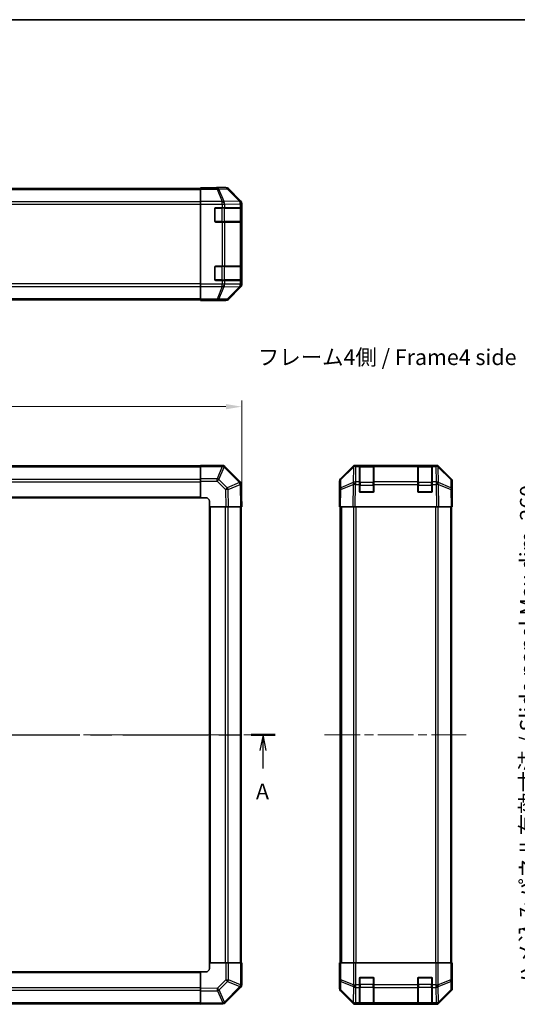
# Model space of a CAD drawing. Units: millimetres. Extents: x 51 to 6954, y 26 to 1012.
# Drawn here: x 1896 to 2174, y 463 to 1012 of the extents above; entities that cross this region are included whole.
import ezdxf

# ---------------------------------------------------------------- set-up
doc = ezdxf.new("R2010")
doc.units = ezdxf.units.MM
doc.header["$LTSCALE"] = 3.5
doc.linetypes.add('CHAIN', pattern=[0.3543, 0.2362, -0.0295, 0.0591, -0.0295])
doc.layers.get('Defpoints').update_dxf_attribs({"lineweight": 25})
for name, color, linetype, lineweight in [('Border (ISO)', 7, 'Continuous', 35), ('Centerline (ISO)', 131, 'Continuous', 18), ('Dimension (ISO)', 7, 'Continuous', 18), ('Dimension (ISO) @ 1', 7, 'Continuous', 18), ('Section Line (ISO)', 7, 'CHAIN', 25), ('Symbol (ISO)', 7, 'Continuous', 18), ('Visible (ISO)', 7, 'Continuous', 35), ('Visible Narrow (ISO)', 7, 'Continuous', 25)]:
    doc.layers.add(name, color=color, linetype=linetype, lineweight=lineweight)
doc.styles.add('Note Text (TK)', font='txt')
doc.dimstyles.new('Default - Method 1b (TK)', dxfattribs={"dimscale": 3.5, "dimtxt": 2.5, "dimasz": 2.5, "dimexe": 1, "dimexo": 1.5, "dimgap": 1, "dimtad": 1, "dimtoh": 1, "dimrnd": 1e-08, "dimdsep": 46, "dimtxsty": 'Note Text (TK)', "dimcen": 0.09, "dimdle": 5, "dimclrd": 100, "dimclre": 100, "dimclrt": 7, "dimadec": 1, "dimazin": 1, "dimtfac": 1, "dimtmove": 0, "dimatfit": 3, "dimfxl": 1, "dimtolj": 1, "dimlwd": -1, "dimlwe": -1, "dimarcsym": 0})

# ---------------------------------------------------------------- blocks, each defined once
blk = doc.blocks.new('図面枠 tk図枠')
at = {"layer": 'Border (ISO)'}
blk.add_line((14.5, 289), (405.5, 289), dxfattribs=at)
blk = doc.blocks.new('2dTransSection0')
at = {"layer": 'Section Line (ISO)', "linetype": 'CHAIN', "ltscale": 16.482128}
blk.add_line((62.13, 175.27), (188.6, 175.27), dxfattribs=at)
at = {"layer": 'Section Line (ISO)', "linetype": 'Continuous', "lineweight": 50}
for p, q in [((62.13, 175.27), (65.97, 175.27)), ((184.76, 175.27), (188.6, 175.27))]:
    blk.add_line(p, q, dxfattribs=at)
at = {"layer": 'Section Line (ISO)', "linetype": 'Continuous'}
for p, q in [((64.05, 175.27), (63.55, 172.77)), ((64.05, 172.77), (64.05, 175.27)), ((64.55, 172.77), (64.05, 175.27)), ((186.68, 175.27), (186.18, 172.77)), ((186.68, 172.77), (186.68, 175.27)), ((187.18, 172.77), (186.68, 175.27)), ((64.05, 169.91), (64.05, 172.77)), ((186.68, 169.91), (186.68, 172.77))]:
    blk.add_line(p, q, dxfattribs=at)
at = {"layer": 'Section Line (ISO)', "char_height": 2.5, "attachment_point": 7, "style": 'Note Text (TK)'}
for insert in [(62.91, 164.24), (185.54, 164.24)]:
    blk.add_mtext('A', dxfattribs=dict(at, insert=insert))
blk = doc.blocks.new('*D284')
at = {"layer": 'Defpoints', "color": 0}
for p in [(2019.94, 796.1), (1619.94, 752.6), (2019.94, 740.43)]:
    blk.add_point(p, dxfattribs=at)
at = {"layer": 'Dimension (ISO)', "color": 100}
for p, q in [((1619.94, 757.85), (1619.94, 799.6)), ((1628.69, 796.1), (2011.19, 796.1)), ((2019.94, 745.68), (2019.94, 799.6))]:
    blk.add_line(p, q, dxfattribs=at)
for points in [[(1628.69, 797.56), (1628.69, 794.64), (1619.94, 796.1)], [(2011.19, 797.56), (2011.19, 794.64), (2019.94, 796.1)]]:
    blk.add_solid(points, dxfattribs=at)
at = {"layer": 'Dimension (ISO)', "color": 7, "insert": (1810.84, 803.97), "char_height": 8.75, "attachment_point": 4, "style": 'Note Text (TK)'}
blk.add_mtext('\\A1;400', dxfattribs=at)
blk = doc.blocks.new('*D275')
at = {"layer": 'Defpoints', "color": 0}
for p in [(2188.89, 743.43), (2239.48, 743.43), (2239.48, 483.43)]:
    blk.add_point(p, dxfattribs=at)
at = {"layer": 'Dimension (ISO)', "color": 100}
for p, q in [((2234.23, 743.43), (2185.39, 743.43)), ((2188.89, 492.18), (2188.89, 734.68)), ((2234.23, 483.43), (2185.39, 483.43))]:
    blk.add_line(p, q, dxfattribs=at)
for points in [[(2187.43, 734.68), (2190.35, 734.68), (2188.89, 743.43)], [(2187.43, 492.18), (2190.35, 492.18), (2188.89, 483.43)]]:
    blk.add_solid(points, dxfattribs=at)
at = {"layer": 'Dimension (ISO)', "color": 7, "insert": (2179.38, 473.95), "char_height": 8.75, "attachment_point": 4, "rotation": 90, "style": 'Note Text (TK)'}
blk.add_mtext('\\A1;ハメ込みパネル有効寸法 / Slide panel Max dim. 260', dxfattribs=at)

msp = doc.modelspace()

# ---------------------------------------------------------------- linework, layer by layer
at = {"layer": 'Centerline (ISO)', "linetype": 'CHAIN', "ltscale": 23.990969}
for p, q in [((1612.0741, 613.4278), (2028.3883, 613.4278)), ((2066.1423, 613.4278), (2144.9566, 613.4278))]:
    msp.add_line(p, q, dxfattribs=at)
at = {"layer": 'Visible (ISO)'}
for p, q in [((1642.9383, 917.5544), (1996.9383, 917.5544)), ((1996.9383, 917.8068), (1996.9383, 917.8973)), ((2000.9383, 917.8973), (1996.9383, 917.8973)), ((1996.9383, 917.209), (1996.9383, 917.8068)), ((1996.9383, 917.209), (1996.9383, 910.2365)), ((2005.9383, 918.0544), (2011.1087, 918.0544)), ((2005.9383, 918.0544), (2005.9383, 917.9846)), ((2019.3526, 910.6388), (2012.5227, 917.4687)), ((1996.9383, 908.8347), (1996.9383, 910.2365)), ((1996.9383, 864.3741), (1996.9383, 908.8347)), ((2004.9383, 899.3544), (2004.9383, 906.3544)), ((2005.4383, 906.8544), (2009.1099, 906.8544)), ((2010.5241, 906.8544), (2009.1099, 906.8544)), ((2010.5241, 906.8544), (2019.136, 906.8544)), ((2019.7214, 906.8544), (2019.136, 906.8544)), ((2019.7214, 906.8544), (2019.7899, 906.8544)), ((2019.7383, 899.1544), (2019.7383, 906.5544)), ((2019.7986, 906.3544), (2019.7986, 899.3544)), ((2019.9383, 863.984), (2019.9383, 909.2248)), ((2009.1099, 898.8544), (2005.4383, 898.8544)), ((2009.1099, 898.8544), (2010.5241, 898.8544)), ((2019.136, 898.8544), (2010.5241, 898.8544)), ((2019.136, 898.8544), (2019.7214, 898.8544)), ((2019.7899, 898.8544), (2019.7214, 898.8544)), ((2004.9383, 866.8544), (2004.9383, 873.8544)), ((2005.4383, 874.3544), (2009.1099, 874.3544)), ((2010.5241, 874.3544), (2009.1099, 874.3544)), ((2010.5241, 874.3544), (2019.136, 874.3544)), ((2019.7214, 874.3544), (2019.136, 874.3544)), ((2019.7214, 874.3544), (2019.7899, 874.3544)), ((2019.7383, 866.6544), (2019.7383, 874.0544)), ((2019.7986, 873.8544), (2019.7986, 866.8544)), ((2009.1099, 866.3544), (2005.4383, 866.3544)), ((2009.1099, 866.3544), (2010.5241, 866.3544)), ((2019.136, 866.3544), (2010.5241, 866.3544)), ((2019.136, 866.3544), (2019.7214, 866.3544)), ((2019.7899, 866.3544), (2019.7214, 866.3544)), ((1996.9383, 862.9723), (1996.9383, 864.3741)), ((1996.9383, 862.9723), (1996.9383, 855.9998)), ((2012.5227, 855.7401), (2019.3526, 862.57)), ((1642.9383, 855.6544), (1996.9383, 855.6544)), ((1996.9383, 855.402), (1996.9383, 855.9998)), ((1996.9383, 855.402), (1996.9383, 855.2417)), ((1996.9383, 855.2417), (1999.9383, 855.2417)), ((2001.9383, 855.2068), (2001.9383, 855.1544)), ((2001.9383, 855.1544), (2011.1087, 855.1544)), ((1996.9383, 763.1278), (1642.9383, 763.1278)), ((1996.9383, 762.8543), (1996.9383, 763.4278)), ((2009.1099, 763.4278), (1996.9383, 763.4278)), ((1996.9383, 762.8543), (1996.9383, 756.0025)), ((2010.5306, 762.8355), (2010.5241, 762.842)), ((2019.136, 754.2301), (2010.5306, 762.8355)), ((2074.978, 756.0122), (2081.8079, 762.8421)), ((2082.2035, 762.8477), (2075.2378, 756.0025)), ((2082.2102, 762.8543), (2082.2035, 762.8477)), ((2083.2219, 763.4278), (2083.612, 763.4278)), ((2085.5923, 763.4278), (2083.612, 763.4278)), ((2086.0923, 763.4278), (2085.5923, 763.4278)), ((2085.5923, 763.4278), (2085.5923, 762.842)), ((2085.5923, 754.2301), (2085.5923, 762.842)), ((2093.2923, 763.2278), (2085.8923, 763.2278)), ((2086.0923, 763.4278), (2093.0923, 763.4278)), ((2093.5923, 763.4278), (2093.0923, 763.4278)), ((2093.5923, 762.842), (2093.5923, 763.4278)), ((2118.0923, 763.4278), (2093.5923, 763.4278)), ((2093.5923, 762.842), (2093.5923, 754.2301)), ((2118.5923, 763.4278), (2118.0923, 763.4278)), ((2118.0923, 763.4278), (2118.0923, 762.842)), ((2118.0923, 754.2301), (2118.0923, 762.842)), ((2125.7923, 763.2278), (2118.3923, 763.2278)), ((2118.5923, 763.4278), (2125.5923, 763.4278)), ((2126.0923, 763.4278), (2125.5923, 763.4278)), ((2128.0727, 763.4278), (2126.0923, 763.4278)), ((2126.0923, 762.842), (2126.0923, 763.4278)), ((2126.0923, 762.842), (2126.0923, 754.2301)), ((2128.0727, 763.4278), (2128.4628, 763.4278)), ((2129.4812, 762.8477), (2129.4745, 762.8543)), ((2136.4469, 756.0025), (2129.4812, 762.8477)), ((2129.8768, 762.8421), (2136.7067, 756.0122)), ((1996.9383, 754.6109), (1996.9383, 756.0025)), ((1996.9383, 754.6109), (1996.9383, 745.4278)), ((2019.7219, 752.8273), (2019.7214, 752.8508)), ((2019.9383, 740.4278), (2019.7219, 752.8273)), ((2074.3923, 745.4278), (2074.3923, 754.5982)), ((2074.6399, 754.6109), (2074.5585, 749.9495)), ((2085.5923, 754.2301), (2085.5923, 752.8508)), ((2085.5923, 748.9278), (2085.5923, 752.8508)), ((2093.5923, 752.8508), (2093.5923, 754.2301)), ((2093.5923, 752.8508), (2093.5923, 748.9278)), ((2118.0923, 754.2301), (2118.0923, 752.8508)), ((2118.0923, 748.9278), (2118.0923, 752.8508)), ((2126.0923, 752.8508), (2126.0923, 754.2301)), ((2126.0923, 752.8508), (2126.0923, 748.9278)), ((2137.1261, 749.9495), (2137.0448, 754.6109)), ((2137.2923, 749.4278), (2137.2923, 754.5982)), ((1642.9383, 745.4278), (1996.9383, 745.4278)), ((1996.9383, 745.4278), (1999.9383, 745.4278)), ((2074.5585, 749.9495), (2074.3923, 740.4278)), ((2074.3923, 745.4278), (2074.4796, 745.4278)), ((2093.0923, 748.4278), (2086.0923, 748.4278)), ((2125.5923, 748.4278), (2118.5923, 748.4278)), ((2137.2923, 740.4278), (2137.1261, 749.9495)), ((2137.1352, 749.4278), (2137.2923, 749.4278)), ((2001.9383, 743.4278), (2001.9383, 740.4278)), ((2001.9383, 740.4278), (2001.9383, 486.4278)), ((2001.9383, 740.4278), (2011.1087, 740.4278)), ((2012.5227, 740.4278), (2011.1087, 740.4278)), ((2012.5227, 740.4278), (2019.3526, 740.4278)), ((2019.9383, 740.4278), (2019.3526, 740.4278)), ((2019.6383, 486.4278), (2019.6383, 740.4278)), ((2074.978, 740.4278), (2074.3923, 740.4278)), ((2074.8923, 740.4278), (2074.8923, 486.4278)), ((2074.978, 740.4278), (2081.8079, 740.4278)), ((2083.2219, 740.4278), (2081.8079, 740.4278)), ((2083.2219, 740.4278), (2128.4628, 740.4278)), ((2129.8768, 740.4278), (2128.4628, 740.4278)), ((2129.8768, 740.4278), (2136.7067, 740.4278)), ((2137.2923, 740.4278), (2136.7067, 740.4278)), ((2136.7923, 740.4278), (2136.7923, 486.4278)), ((2011.1214, 486.4278), (2001.9383, 486.4278)), ((2001.9383, 486.4278), (2001.9383, 483.4278)), ((2011.1214, 486.4278), (2012.513, 486.4278)), ((2019.3648, 486.4278), (2012.513, 486.4278)), ((2019.3648, 486.4278), (2019.9383, 486.4278)), ((2019.9383, 474.2562), (2019.9383, 486.4278)), ((2074.6399, 486.4278), (2074.4796, 486.4278)), ((2074.4796, 486.4278), (2074.4796, 483.4278)), ((2074.6399, 486.4278), (2075.2378, 486.4278)), ((2082.2102, 486.4278), (2075.2378, 486.4278)), ((2082.2102, 486.4278), (2083.612, 486.4278)), ((2083.612, 486.4278), (2128.0727, 486.4278)), ((2128.0727, 486.4278), (2129.4745, 486.4278)), ((2136.4469, 486.4278), (2129.4745, 486.4278)), ((2136.4469, 486.4278), (2137.0448, 486.4278)), ((2137.0448, 486.4278), (2137.1352, 486.4278)), ((2137.1352, 482.4278), (2137.1352, 486.4278)), ((1996.9383, 481.4278), (1642.9383, 481.4278)), ((1996.9383, 481.4278), (1996.9383, 472.2574)), ((1999.9383, 481.4278), (1996.9383, 481.4278)), ((2074.3923, 481.4278), (2074.3923, 472.2574)), ((2074.4447, 481.4278), (2074.3923, 481.4278)), ((2085.5923, 474.2562), (2085.5923, 477.9278)), ((2086.0923, 478.4278), (2093.0923, 478.4278)), ((2093.5923, 477.9278), (2093.5923, 474.2562)), ((2118.0923, 474.2562), (2118.0923, 477.9278)), ((2118.5923, 478.4278), (2125.5923, 478.4278)), ((2126.0923, 477.9278), (2126.0923, 474.2562)), ((2137.2923, 477.4278), (2137.2225, 477.4278)), ((2137.2923, 477.4278), (2137.2923, 472.2574)), ((1996.9383, 470.8434), (1996.9383, 472.2574)), ((2010.7406, 464.2301), (2019.3459, 472.8355)), ((2019.3459, 472.8355), (2019.3525, 472.842)), ((2085.5923, 474.2562), (2085.5923, 472.842)), ((2085.5923, 464.2301), (2085.5923, 472.842)), ((2093.5923, 472.842), (2093.5923, 474.2562)), ((2093.5923, 472.842), (2093.5923, 464.2301)), ((2118.0923, 474.2562), (2118.0923, 472.842)), ((2118.0923, 464.2301), (2118.0923, 472.842)), ((2126.0923, 472.842), (2126.0923, 474.2562)), ((2126.0923, 472.842), (2126.0923, 464.2301)), ((1996.9383, 470.8434), (1996.9383, 464.0135)), ((2074.978, 470.8434), (2081.8079, 464.0135)), ((2129.8768, 464.0135), (2136.7067, 470.8434)), ((1642.9383, 463.7278), (1996.9383, 463.7278)), ((1996.9383, 463.4278), (1996.9383, 464.0135)), ((1996.9383, 463.4278), (2009.3378, 463.6442)), ((2009.3378, 463.6442), (2009.3613, 463.6447)), ((2083.2219, 463.4278), (2128.4628, 463.4278)), ((2085.5923, 464.2301), (2085.5923, 463.6447)), ((2085.5923, 463.5762), (2085.5923, 463.6447)), ((2085.8923, 463.6278), (2093.2923, 463.6278)), ((2093.0923, 463.5674), (2086.0923, 463.5674)), ((2093.5923, 463.6447), (2093.5923, 464.2301)), ((2093.5923, 463.6447), (2093.5923, 463.5762)), ((2118.0923, 464.2301), (2118.0923, 463.6447)), ((2118.0923, 463.5762), (2118.0923, 463.6447)), ((2118.3923, 463.6278), (2125.7923, 463.6278)), ((2125.5923, 463.5674), (2118.5923, 463.5674)), ((2126.0923, 463.6447), (2126.0923, 464.2301)), ((2126.0923, 463.6447), (2126.0923, 463.5762))]:
    msp.add_line(p, q, dxfattribs=at)
for centre, radius, start, end in [((2005.4383, 906.3544), 0.5, 90, 180), ((2019.4383, 906.5544), 0.3, 0, 90), ((2005.4383, 899.3544), 0.5, 180, 270), ((2019.4383, 899.1544), 0.3, 270, 0), ((2005.4383, 873.8544), 0.5, 90, 180), ((2019.4383, 874.0544), 0.3, 0, 90), ((2005.4383, 866.8544), 0.5, 180, 270), ((2019.4383, 866.6544), 0.3, 270, 0), ((2009.1099, 761.4278), 2, 45, 90), ((2083.612, 761.4278), 2, 90, 134.5), ((2085.8923, 762.9278), 0.3, 90, 180), ((2093.2923, 762.9278), 0.3, 0, 90), ((2118.3923, 762.9278), 0.3, 90, 180), ((2125.7923, 762.9278), 0.3, 0, 90), ((2128.0727, 761.4278), 2, 45.5, 90), ((2017.7217, 752.8159), 2, 1, 45), ((2076.6396, 754.576), 2, 134.5, 179), ((2135.0451, 754.576), 2, 1, 45.5), ((1999.9383, 743.4278), 2, 0, 90), ((2086.0923, 748.9278), 0.5, 180, 270), ((2093.0923, 748.9278), 0.5, 270, 0), ((2118.5923, 748.9278), 0.5, 180, 270), ((2125.5923, 748.9278), 0.5, 270, 0), ((1999.9383, 483.4278), 2, 270, 0), ((2086.0923, 477.9278), 0.5, 90, 180), ((2093.0923, 477.9278), 0.5, 0, 90), ((2118.5923, 477.9278), 0.5, 90, 180), ((2125.5923, 477.9278), 0.5, 0, 90), ((2017.9383, 474.2562), 2, 315, 0), ((2009.3264, 465.6443), 2, 271, 315), ((2085.8923, 463.9278), 0.3, 180, 270), ((2093.2923, 463.9278), 0.3, 270, 0), ((2118.3923, 463.9278), 0.3, 180, 270), ((2125.7923, 463.9278), 0.3, 270, 0)]:
    msp.add_arc(centre, radius, start, end, dxfattribs=at)
for centre, major_axis, ratio, start_param, end_param in [((2000.9383, 917.9846), (5, 0), 0.01745506, 4.71238898, 6.28318531), ((2011.1081, 916.0541), (1.4146, 1.4146), 0.99969546, 0, 0.78524587), ((2017.938, 909.2242), (1.4146, 1.4146), 0.99969546, 5.49793944, 6.28318531), ((2019.7899, 906.3544), (0, 0.5), 0.01745506, 4.71238898, 6.28318531), ((2019.7899, 899.3544), (0, 0.5), 0.01745506, 3.14159265, 4.71238898), ((2019.7899, 873.8544), (0, 0.5), 0.01745506, 4.71238898, 6.28318531), ((2019.7899, 866.8544), (0, 0.5), 0.01745506, 3.14159265, 4.71238898), ((2017.938, 863.9846), (1.4146, -1.4146), 0.99969546, 0, 0.78524587), ((1999.9383, 855.2068), (-2, 0), 0.01745506, 3.14159265, 4.71238898), ((2011.1081, 857.1547), (1.4146, -1.4146), 0.99969546, 5.49793944, 6.28318531), ((2083.2225, 761.4275), (-1.4146, 1.4146), 0.99969546, 5.49793944, 6.28318531), ((2128.4621, 761.4275), (1.4146, 1.4146), 0.99969546, 0, 0.78524587), ((2076.3926, 754.5976), (-1.4146, 1.4146), 0.99969546, 0, 0.78524587), ((2135.292, 754.5976), (1.4146, 1.4146), 0.99969546, 5.49793944, 6.28318531), ((2074.4447, 743.4278), (0, -2), 0.01745506, 2.35619449, 3.14159265), ((2137.2225, 744.4278), (0, 5), 0.01745506, 0, 0.78539816), ((2074.4447, 483.4278), (0, 2), 0.01745506, 3.14159265, 4.71238898), ((2137.2225, 482.4278), (0, -5), 0.01745506, 4.71238898, 6.28318531), ((2076.3926, 472.258), (-1.4146, -1.4146), 0.99969546, 5.49793944, 6.28318531), ((2135.292, 472.258), (1.4146, -1.4146), 0.99969546, 0, 0.78524587), ((2083.2225, 465.4281), (-1.4146, -1.4146), 0.99969546, 0, 0.78524587), ((2086.0923, 463.5762), (0.5, 0), 0.01745506, 3.14159265, 4.71238898), ((2093.0923, 463.5762), (0.5, 0), 0.01745506, 4.71238898, 6.28318531), ((2118.5923, 463.5762), (0.5, 0), 0.01745506, 3.14159265, 4.71238898), ((2125.5923, 463.5762), (0.5, 0), 0.01745506, 4.71238898, 6.28318531), ((2128.4621, 465.4281), (1.4146, -1.4146), 0.99969546, 5.49793944, 6.28318531)]:
    msp.add_ellipse(centre, major_axis=major_axis, ratio=ratio, start_param=start_param, end_param=end_param, dxfattribs=at)
at = {"layer": 'Visible Narrow (ISO)'}
for p, q in [((1642.9383, 916.9686), (1996.9383, 916.9686)), ((2006.281, 917.8068), (1996.9383, 917.8068)), ((1996.9383, 917.209), (2006.281, 917.209)), ((2010.9425, 917.8882), (2006.281, 917.8068)), ((2006.281, 917.209), (2006.281, 917.8068)), ((2006.281, 917.209), (2009.1164, 910.2432)), ((2007.2749, 917.2125), (2011.9364, 917.2939)), ((2010.1103, 910.2467), (2007.2749, 917.2125)), ((2011.1087, 918.0544), (2010.9425, 917.8882)), ((2011.9364, 917.2939), (2018.716, 910.4137)), ((2012.3563, 917.3023), (2012.5227, 917.4687)), ((2019.1359, 910.4222), (2012.3563, 917.3023)), ((1996.9383, 910.1402), (1642.9383, 910.1402)), ((2009.1099, 910.2365), (1996.9383, 910.2365)), ((2009.1164, 910.2432), (2009.1099, 910.2365)), ((2009.1099, 908.8347), (2009.1099, 910.2365)), ((2018.7156, 910.397), (2010.1103, 910.2467)), ((2018.716, 910.4137), (2018.7156, 910.397)), ((2019.3526, 910.6388), (2019.1359, 910.4222)), ((1642.9383, 908.726), (1996.9383, 908.726)), ((1996.9383, 908.8347), (2009.1099, 908.8347)), ((2005.2383, 906.5544), (2004.98, 906.5544)), ((2005.2383, 906.8127), (2005.2383, 906.5544)), ((2005.2383, 906.5544), (2008.9099, 906.5544)), ((2005.2383, 899.1544), (2005.2383, 906.5544)), ((2008.9099, 906.5544), (2008.9099, 906.8544)), ((2010.3241, 906.5544), (2008.9099, 906.5544)), ((2008.9099, 906.5544), (2008.9099, 899.1544)), ((2009.1099, 908.8347), (2009.1099, 906.8544)), ((2009.1099, 908.8347), (2010.5241, 908.8347)), ((2010.3241, 906.5544), (2019.1525, 906.5544)), ((2010.3241, 899.1544), (2010.3241, 906.5544)), ((2010.5241, 908.8347), (2010.5306, 908.8414)), ((2010.5241, 906.8544), (2010.5241, 908.8347)), ((2010.5306, 908.8414), (2019.136, 908.9916)), ((2019.136, 908.9916), (2019.7214, 908.9916)), ((2019.136, 908.9916), (2019.136, 906.8544)), ((2019.7383, 906.5544), (2019.1525, 906.5544)), ((2019.1525, 906.5544), (2019.1525, 899.1544)), ((2019.7214, 908.9916), (2019.7219, 909.0084)), ((2019.7214, 906.8544), (2019.7214, 908.9916)), ((2019.7219, 909.0084), (2019.9383, 909.2248)), ((2019.7383, 906.3544), (2019.7986, 906.3544)), ((2004.98, 899.1544), (2005.2383, 899.1544)), ((2005.2383, 899.1544), (2005.2383, 898.8961)), ((2008.9099, 899.1544), (2005.2383, 899.1544)), ((2008.9099, 898.8544), (2008.9099, 899.1544)), ((2008.9099, 899.1544), (2010.3241, 899.1544)), ((2009.1099, 898.8544), (2009.1099, 874.3544)), ((2019.1525, 899.1544), (2010.3241, 899.1544)), ((2010.5241, 874.3544), (2010.5241, 898.8544)), ((2019.136, 898.8544), (2019.136, 874.3544)), ((2019.1525, 899.1544), (2019.7383, 899.1544)), ((2019.7214, 874.3544), (2019.7214, 898.8544)), ((2019.7986, 899.3544), (2019.7383, 899.3544)), ((2005.2383, 874.0544), (2004.98, 874.0544)), ((2005.2383, 874.3127), (2005.2383, 874.0544)), ((2005.2383, 874.0544), (2008.9099, 874.0544)), ((2005.2383, 866.6544), (2005.2383, 874.0544)), ((2008.9099, 874.0544), (2008.9099, 874.3544)), ((2010.3241, 874.0544), (2008.9099, 874.0544)), ((2008.9099, 874.0544), (2008.9099, 866.6544)), ((2010.3241, 874.0544), (2019.1525, 874.0544)), ((2010.3241, 866.6544), (2010.3241, 874.0544)), ((2019.7383, 874.0544), (2019.1525, 874.0544)), ((2019.1525, 874.0544), (2019.1525, 866.6544)), ((2019.7383, 873.8544), (2019.7986, 873.8544)), ((2004.98, 866.6544), (2005.2383, 866.6544)), ((2005.2383, 866.6544), (2005.2383, 866.3961)), ((2008.9099, 866.6544), (2005.2383, 866.6544)), ((2008.9099, 866.3544), (2008.9099, 866.6544)), ((2008.9099, 866.6544), (2010.3241, 866.6544)), ((2009.1099, 866.3544), (2009.1099, 864.3741)), ((2019.1525, 866.6544), (2010.3241, 866.6544)), ((2010.5241, 864.3741), (2010.5241, 866.3544)), ((2019.136, 866.3544), (2019.136, 864.2172)), ((2019.1525, 866.6544), (2019.7383, 866.6544)), ((2019.7214, 864.2172), (2019.7214, 866.3544)), ((2019.7986, 866.8544), (2019.7383, 866.8544)), ((1996.9383, 864.4828), (1642.9383, 864.4828)), ((1642.9383, 863.0686), (1996.9383, 863.0686)), ((2009.1099, 864.3741), (1996.9383, 864.3741)), ((1996.9383, 862.9723), (2009.1099, 862.9723)), ((2009.1164, 862.9656), (2006.281, 855.9998)), ((2007.2749, 855.9963), (2010.1103, 862.9621)), ((2010.5241, 864.3741), (2009.1099, 864.3741)), ((2009.1099, 862.9723), (2009.1099, 864.3741)), ((2009.1099, 862.9723), (2009.1164, 862.9656)), ((2010.1103, 862.9621), (2018.7156, 862.8118)), ((2010.5306, 864.3674), (2010.5241, 864.3741)), ((2019.136, 864.2172), (2010.5306, 864.3674)), ((2018.716, 862.7951), (2011.9364, 855.9149)), ((2012.3563, 855.9065), (2019.1359, 862.7866)), ((2018.7156, 862.8118), (2018.716, 862.7951)), ((2019.1359, 862.7866), (2019.3526, 862.57)), ((2019.7214, 864.2172), (2019.136, 864.2172)), ((2019.7219, 864.2004), (2019.7214, 864.2172)), ((2019.9383, 863.984), (2019.7219, 864.2004)), ((1642.9383, 856.2402), (1996.9383, 856.2402)), ((2006.281, 855.9998), (1996.9383, 855.9998)), ((1996.9383, 855.402), (2006.281, 855.402)), ((2006.281, 855.402), (2006.281, 855.9998)), ((2006.281, 855.402), (2010.9425, 855.3206)), ((2011.9364, 855.9149), (2007.2749, 855.9963)), ((2010.9425, 855.3206), (2011.1087, 855.1544)), ((2012.5227, 855.7401), (2012.3563, 855.9065)), ((1642.9383, 762.542), (1996.9383, 762.542)), ((1996.9383, 762.8543), (2009.1099, 762.8543)), ((2009.1164, 762.8477), (2006.281, 756.0025)), ((2007.2749, 755.5944), (2010.1103, 762.4397)), ((2009.1099, 762.8543), (2009.1099, 763.4278)), ((2009.1099, 762.8543), (2009.1164, 762.8477)), ((2010.1103, 762.4397), (2018.7156, 753.8343)), ((2075.2343, 755.5944), (2082.2, 762.4397)), ((2082.2, 762.4397), (2082.0498, 753.8343)), ((2083.4551, 754.2301), (2083.6054, 762.8355)), ((2083.6054, 762.8355), (2083.612, 762.842)), ((2083.612, 762.842), (2083.612, 763.4278)), ((2083.612, 762.842), (2085.5923, 762.842)), ((2085.8923, 763.2278), (2085.8923, 762.642)), ((2085.8923, 753.8136), (2085.8923, 762.642)), ((2085.8923, 762.642), (2093.2923, 762.642)), ((2086.0923, 763.2278), (2086.0923, 763.4278)), ((2093.0923, 763.4278), (2093.0923, 763.2278)), ((2093.2923, 762.642), (2093.2923, 763.2278)), ((2093.2923, 762.642), (2093.2923, 753.8136)), ((2093.5923, 762.842), (2118.0923, 762.842)), ((2118.3923, 763.2278), (2118.3923, 762.642)), ((2118.3923, 753.8136), (2118.3923, 762.642)), ((2118.3923, 762.642), (2125.7923, 762.642)), ((2118.5923, 763.2278), (2118.5923, 763.4278)), ((2125.5923, 763.4278), (2125.5923, 763.2278)), ((2125.7923, 762.642), (2125.7923, 763.2278)), ((2125.7923, 762.642), (2125.7923, 753.8136)), ((2126.0923, 762.842), (2128.0727, 762.842)), ((2128.0727, 763.4278), (2128.0727, 762.842)), ((2128.0727, 762.842), (2128.0793, 762.8355)), ((2128.0793, 762.8355), (2128.2295, 754.2301)), ((2129.6349, 753.8343), (2129.4847, 762.4397)), ((2129.4847, 762.4397), (2136.4504, 755.5944)), ((1642.9383, 755.7136), (1996.9383, 755.7136)), ((1642.9383, 754.2994), (1996.9383, 754.2994)), ((2006.281, 756.0025), (1996.9383, 756.0025)), ((1996.9383, 754.6109), (2006.281, 754.6109)), ((2006.281, 754.6109), (2006.281, 756.0025)), ((2006.281, 754.6109), (2010.9425, 749.9495)), ((2011.9364, 750.933), (2007.2749, 755.5944)), ((2018.716, 753.8108), (2011.9364, 750.933)), ((2012.3563, 749.9639), (2019.1359, 752.8417)), ((2018.7156, 753.8343), (2018.716, 753.8108)), ((2019.1359, 752.8417), (2019.3526, 740.4278)), ((2075.1445, 749.9639), (2082.0246, 752.8417)), ((2075.1529, 750.933), (2075.2343, 755.5944)), ((2082.033, 753.8108), (2075.1529, 750.933)), ((2082.0246, 752.8417), (2081.8079, 740.4278)), ((2082.0498, 753.8343), (2082.033, 753.8108)), ((2083.2219, 740.4278), (2083.4384, 752.8273)), ((2083.4384, 752.8273), (2083.4551, 752.8508)), ((2085.5923, 754.2301), (2083.4551, 754.2301)), ((2083.4551, 752.8508), (2083.4551, 754.2301)), ((2083.4551, 752.8508), (2085.5923, 752.8508)), ((2085.5923, 752.3994), (2085.8923, 752.3994)), ((2085.8923, 753.8136), (2085.8923, 752.3994)), ((2093.2923, 753.8136), (2085.8923, 753.8136)), ((2085.8923, 748.7278), (2085.8923, 752.3994)), ((2085.8923, 752.3994), (2093.2923, 752.3994)), ((2093.2923, 752.3994), (2093.2923, 753.8136)), ((2093.2923, 752.3994), (2093.5923, 752.3994)), ((2093.2923, 752.3994), (2093.2923, 748.7278)), ((2118.0923, 754.2301), (2093.5923, 754.2301)), ((2093.5923, 752.8508), (2118.0923, 752.8508)), ((2118.0923, 752.3994), (2118.3923, 752.3994)), ((2118.3923, 753.8136), (2118.3923, 752.3994)), ((2125.7923, 753.8136), (2118.3923, 753.8136)), ((2118.3923, 748.7278), (2118.3923, 752.3994)), ((2118.3923, 752.3994), (2125.7923, 752.3994)), ((2125.7923, 752.3994), (2125.7923, 753.8136)), ((2125.7923, 752.3994), (2126.0923, 752.3994)), ((2125.7923, 752.3994), (2125.7923, 748.7278)), ((2128.2295, 754.2301), (2126.0923, 754.2301)), ((2126.0923, 752.8508), (2128.2295, 752.8508)), ((2128.2295, 754.2301), (2128.2295, 752.8508)), ((2128.2295, 752.8508), (2128.2463, 752.8273)), ((2128.2463, 752.8273), (2128.4628, 740.4278)), ((2129.6517, 753.8108), (2129.6349, 753.8343)), ((2136.5318, 750.933), (2129.6517, 753.8108)), ((2129.8768, 740.4278), (2129.6601, 752.8417)), ((2129.6601, 752.8417), (2136.5402, 749.9639)), ((2136.4504, 755.5944), (2136.5318, 750.933)), ((1642.9383, 745.9278), (1996.9383, 745.9278)), ((2010.9425, 749.9495), (2011.1087, 740.4278)), ((2012.5227, 740.4278), (2012.3563, 749.9639)), ((2074.978, 740.4278), (2075.1445, 749.9639)), ((2085.6341, 748.7278), (2085.8923, 748.7278)), ((2085.8923, 748.7278), (2085.8923, 748.4696)), ((2093.2923, 748.7278), (2085.8923, 748.7278)), ((2093.2923, 748.4696), (2093.2923, 748.7278)), ((2093.2923, 748.7278), (2093.5506, 748.7278)), ((2118.1341, 748.7278), (2118.3923, 748.7278)), ((2118.3923, 748.7278), (2118.3923, 748.4696)), ((2125.7923, 748.7278), (2118.3923, 748.7278)), ((2125.7923, 748.4696), (2125.7923, 748.7278)), ((2125.7923, 748.7278), (2126.0506, 748.7278)), ((2136.5402, 749.9639), (2136.7067, 740.4278)), ((2002.4383, 740.4278), (2002.4383, 486.4278)), ((2010.8099, 740.4278), (2010.8099, 486.4278)), ((2012.2241, 740.4278), (2012.2241, 486.4278)), ((2019.0525, 740.4278), (2019.0525, 486.4278)), ((2075.4781, 740.4278), (2075.4781, 486.4278)), ((2082.3066, 740.4278), (2082.3066, 486.4278)), ((2083.7208, 486.4278), (2083.7208, 740.4278)), ((2127.9639, 740.4278), (2127.9639, 486.4278)), ((2129.3781, 486.4278), (2129.3781, 740.4278)), ((2136.2066, 740.4278), (2136.2066, 486.4278)), ((2011.1214, 486.4278), (2011.1214, 477.085)), ((2012.513, 477.085), (2012.513, 486.4278)), ((2019.3648, 486.4278), (2019.3648, 474.2562)), ((2074.6399, 486.4278), (2074.6399, 477.085)), ((2075.2378, 477.085), (2075.2378, 486.4278)), ((2082.2102, 486.4278), (2082.2102, 474.2562)), ((2083.612, 474.2562), (2083.612, 486.4278)), ((2128.0727, 486.4278), (2128.0727, 474.2562)), ((2129.4745, 474.2562), (2129.4745, 486.4278)), ((2136.4469, 486.4278), (2136.4469, 477.085)), ((2137.0448, 477.085), (2137.0448, 486.4278)), ((1996.9383, 480.9278), (1642.9383, 480.9278)), ((2011.1214, 477.085), (2006.46, 472.4236)), ((2011.1214, 477.085), (2012.513, 477.085)), ((2019.3582, 474.2497), (2012.513, 477.085)), ((2074.6399, 477.085), (2074.5585, 472.4236)), ((2074.6399, 477.085), (2075.2378, 477.085)), ((2082.2035, 474.2497), (2075.2378, 477.085)), ((2085.8923, 478.1278), (2085.6341, 478.1278)), ((2085.8923, 478.3861), (2085.8923, 478.1278)), ((2085.8923, 478.1278), (2093.2923, 478.1278)), ((2085.8923, 474.4562), (2085.8923, 478.1278)), ((2093.2923, 478.1278), (2093.2923, 478.3861)), ((2093.5506, 478.1278), (2093.2923, 478.1278)), ((2093.2923, 478.1278), (2093.2923, 474.4562)), ((2118.3923, 478.1278), (2118.1341, 478.1278)), ((2118.3923, 478.3861), (2118.3923, 478.1278)), ((2118.3923, 478.1278), (2125.7923, 478.1278)), ((2118.3923, 474.4562), (2118.3923, 478.1278)), ((2125.7923, 478.1278), (2125.7923, 478.3861)), ((2126.0506, 478.1278), (2125.7923, 478.1278)), ((2125.7923, 478.1278), (2125.7923, 474.4562)), ((2136.4469, 477.085), (2129.4812, 474.2497)), ((2136.4469, 477.085), (2137.0448, 477.085)), ((2137.1261, 472.4236), (2137.0448, 477.085)), ((1996.9383, 472.5562), (1642.9383, 472.5562)), ((2006.46, 472.4236), (1996.9383, 472.2574)), ((2007.4435, 471.4297), (2012.1049, 476.0912)), ((2010.3213, 464.6501), (2007.4435, 471.4297)), ((2018.9501, 473.2558), (2010.3448, 464.6505)), ((2012.1049, 476.0912), (2018.9501, 473.2558)), ((2019.3648, 474.2562), (2019.3582, 474.2497)), ((2019.3648, 474.2562), (2019.9383, 474.2562)), ((2074.5585, 472.4236), (2074.3923, 472.2574)), ((2075.1529, 471.4297), (2075.2343, 476.0912)), ((2082.033, 464.6501), (2075.1529, 471.4297)), ((2075.2343, 476.0912), (2082.2, 473.2558)), ((2082.2, 473.2558), (2082.0498, 464.6505)), ((2082.2102, 474.2562), (2082.2035, 474.2497)), ((2082.2102, 474.2562), (2083.612, 474.2562)), ((2083.4551, 464.2301), (2083.6054, 472.8355)), ((2083.6054, 472.8355), (2083.612, 472.842)), ((2085.5923, 474.2562), (2083.612, 474.2562)), ((2083.612, 472.842), (2083.612, 474.2562)), ((2083.612, 472.842), (2085.5923, 472.842)), ((2085.8923, 474.4562), (2085.5923, 474.4562)), ((2085.8923, 474.4562), (2085.8923, 473.042)), ((2093.2923, 474.4562), (2085.8923, 474.4562)), ((2085.8923, 464.2136), (2085.8923, 473.042)), ((2085.8923, 473.042), (2093.2923, 473.042)), ((2093.5923, 474.4562), (2093.2923, 474.4562)), ((2093.2923, 473.042), (2093.2923, 474.4562)), ((2093.2923, 473.042), (2093.2923, 464.2136)), ((2118.0923, 474.2562), (2093.5923, 474.2562)), ((2093.5923, 472.842), (2118.0923, 472.842)), ((2118.3923, 474.4562), (2118.0923, 474.4562)), ((2118.3923, 474.4562), (2118.3923, 473.042)), ((2125.7923, 474.4562), (2118.3923, 474.4562)), ((2118.3923, 464.2136), (2118.3923, 473.042)), ((2118.3923, 473.042), (2125.7923, 473.042)), ((2126.0923, 474.4562), (2125.7923, 474.4562)), ((2125.7923, 473.042), (2125.7923, 474.4562)), ((2125.7923, 473.042), (2125.7923, 464.2136)), ((2128.0727, 474.2562), (2126.0923, 474.2562)), ((2126.0923, 472.842), (2128.0727, 472.842)), ((2128.0727, 474.2562), (2128.0727, 472.842)), ((2128.0727, 474.2562), (2129.4745, 474.2562)), ((2128.0727, 472.842), (2128.0793, 472.8355)), ((2128.0793, 472.8355), (2128.2295, 464.2301)), ((2129.4812, 474.2497), (2129.4745, 474.2562)), ((2129.4847, 473.2558), (2136.4504, 476.0912)), ((2129.6349, 464.6505), (2129.4847, 473.2558)), ((2136.5318, 471.4297), (2129.6517, 464.6501)), ((2136.4504, 476.0912), (2136.5318, 471.4297)), ((2137.2923, 472.2574), (2137.1261, 472.4236)), ((1996.9383, 471.142), (1642.9383, 471.142)), ((1996.9383, 470.8434), (2006.4744, 471.0098)), ((2006.4744, 471.0098), (2009.3522, 464.2302)), ((2074.978, 470.8434), (2075.1445, 471.0098)), ((2075.1445, 471.0098), (2082.0246, 464.2302)), ((2129.6601, 464.2302), (2136.5402, 471.0098)), ((2136.5402, 471.0098), (2136.7067, 470.8434)), ((1996.9383, 464.3136), (1642.9383, 464.3136)), ((2009.3522, 464.2302), (1996.9383, 464.0135)), ((2010.3448, 464.6505), (2010.3213, 464.6501)), ((2082.0246, 464.2302), (2081.8079, 464.0135)), ((2082.0498, 464.6505), (2082.033, 464.6501)), ((2083.2219, 463.4278), (2083.4384, 463.6442)), ((2083.4384, 463.6442), (2083.4551, 463.6447)), ((2085.5923, 464.2301), (2083.4551, 464.2301)), ((2083.4551, 463.6447), (2083.4551, 464.2301)), ((2083.4551, 463.6447), (2085.5923, 463.6447)), ((2085.8923, 464.2136), (2085.8923, 463.6278)), ((2093.2923, 464.2136), (2085.8923, 464.2136)), ((2086.0923, 463.5674), (2086.0923, 463.6278)), ((2093.0923, 463.6278), (2093.0923, 463.5674)), ((2093.2923, 463.6278), (2093.2923, 464.2136)), ((2118.0923, 464.2301), (2093.5923, 464.2301)), ((2093.5923, 463.6447), (2118.0923, 463.6447)), ((2118.3923, 464.2136), (2118.3923, 463.6278)), ((2125.7923, 464.2136), (2118.3923, 464.2136)), ((2118.5923, 463.5674), (2118.5923, 463.6278)), ((2125.5923, 463.6278), (2125.5923, 463.5674)), ((2125.7923, 463.6278), (2125.7923, 464.2136)), ((2128.2295, 464.2301), (2126.0923, 464.2301)), ((2126.0923, 463.6447), (2128.2295, 463.6447)), ((2128.2295, 464.2301), (2128.2295, 463.6447)), ((2128.2295, 463.6447), (2128.2463, 463.6442)), ((2128.2463, 463.6442), (2128.4628, 463.4278)), ((2129.6517, 464.6501), (2129.6349, 464.6505)), ((2129.8768, 464.0135), (2129.6601, 464.2302))]:
    msp.add_line(p, q, dxfattribs=at)
for centre, major_axis, ratio, start_param, end_param in [((2006.281, 915.8071), (-0.0349, 1.9997), 0.70705293, 5.4792756, 6.25850325), ((2006.281, 915.8071), (-1.8524, -0.754), 0.67311493, 3.90107946, 4.44496284), ((2010.9425, 915.8885), (-1.4142, 1.4142), 0.99969546, 4.71238898, 5.49763485), ((2010.9425, 915.8885), (-0.0349, 1.9997), 0.70705293, 5.4792756, 6.25850325), ((2010.9425, 915.8885), (1.4246, 1.4038), 0.28553037, 0.02575248, 0.56016703), ((2009.1099, 908.8347), (1.4265, -1.4018), 0.57396196, 1.04217396, 2.08434792), ((2009.1164, 908.8414), (1.8524, 0.754), 0.67311493, 0.75948681, 1.30337019), ((2009.1164, 908.8414), (1.4265, -1.4018), 0.57396196, 1.04217396, 2.08434792), ((2009.1164, 908.8414), (-0.0349, 1.9997), 0.70705293, 4.70004795, 5.4792756), ((2017.7217, 908.9916), (1.9994, -0.049), 0.81440578, 0.03007955, 1.07061976), ((2017.7217, 908.9916), (0.0349, -1.9997), 0.70705293, 1.5584553, 2.33768295), ((2017.7222, 909.0084), (1.4246, 1.4038), 0.28553037, 0.02575248, 0.56016703), ((2017.7222, 909.0084), (1.9994, -0.049), 0.81440578, 0.03007955, 1.07061976), ((2017.7222, 909.0084), (-1.4142, 1.4142), 0.99969546, 3.92714311, 4.71238898), ((2010.1119, 906.5544), (0, 0.3), 0.70710678, 4.71238898, 6.28318531), ((2018.9404, 906.5544), (0, 0.3), 0.70710678, 4.71238898, 6.28318531), ((2010.1119, 899.1544), (0, -0.3), 0.70710678, 0, 1.57079633), ((2018.9404, 899.1544), (0, -0.3), 0.70710678, 0, 1.57079633), ((2010.1119, 874.0544), (0, 0.3), 0.70710678, 4.71238898, 6.28318531), ((2018.9404, 874.0544), (0, 0.3), 0.70710678, 4.71238898, 6.28318531), ((2010.1119, 866.6544), (0, -0.3), 0.70710678, 0, 1.57079633), ((2018.9404, 866.6544), (0, -0.3), 0.70710678, 0, 1.57079633), ((2009.1099, 864.3741), (1.4265, 1.4018), 0.57396196, 4.19883739, 5.24101135), ((2009.1164, 864.3674), (1.4265, 1.4018), 0.57396196, 4.19883739, 5.24101135), ((2009.1164, 864.3674), (-1.8524, 0.754), 0.67311493, 1.83822247, 2.38210585), ((2009.1164, 864.3674), (0.0349, 1.9997), 0.70705293, 3.94550236, 4.72473001), ((2017.7217, 864.2172), (1.9994, 0.049), 0.81440578, 5.21256555, 6.25310575), ((2017.7217, 864.2172), (-0.0349, -1.9997), 0.70705293, 0.80390971, 1.58313735), ((2017.7222, 864.2004), (1.9994, 0.049), 0.81440578, 5.21256555, 6.25310575), ((2017.7222, 864.2004), (1.4246, -1.4038), 0.28553037, 5.72301828, 6.25743282), ((2017.7222, 864.2004), (1.4142, 1.4142), 0.99969546, 4.71238898, 5.49763485), ((2006.281, 857.4017), (1.8524, -0.754), 0.67311493, 4.97981512, 5.5236985), ((2006.281, 857.4017), (-0.0349, -1.9997), 0.70705293, 0.02468206, 0.80390971), ((2010.9425, 857.3203), (-0.0349, -1.9997), 0.70705293, 0.02468206, 0.80390971), ((2010.9425, 857.3203), (1.4142, 1.4142), 0.99969546, 3.92714311, 4.71238898), ((2010.9425, 857.3203), (1.4246, -1.4038), 0.28553037, 5.72301828, 6.25743282), ((2009.1099, 761.4278), (1.4142, 1.4142), 0.58406793, 0, 1.04217396), ((2009.1164, 761.4212), (1.4142, 1.4142), 0.58406793, 0, 1.04217396), ((2009.1164, 761.4212), (-1.8478, 0.7654), 0.68496673, 4.44496284, 4.98884622), ((2009.1164, 761.4212), (1.4142, 1.4142), 0.01234165, 0, 0.77922765), ((2083.6054, 761.4212), (-1.4018, 1.4265), 0.27881333, 0, 0.54388338), ((2083.6054, 761.4212), (1.9997, -0.0349), 0.70705293, 1.58313735, 2.362365), ((2083.6054, 761.4212), (-1.4018, 1.4265), 0.57396196, 5.24101135, 6.28318531), ((2083.612, 761.4278), (-1.4018, 1.4265), 0.57396196, 5.24101135, 6.28318531), ((2085.8923, 762.4299), (-0.3, 0), 0.70710678, 4.71238898, 6.28318531), ((2093.2923, 762.4299), (0.3, 0), 0.70710678, 0, 1.57079633), ((2118.3923, 762.4299), (-0.3, 0), 0.70710678, 4.71238898, 6.28318531), ((2125.7923, 762.4299), (0.3, 0), 0.70710678, 0, 1.57079633), ((2128.0727, 761.4278), (1.4018, 1.4265), 0.57396196, 0, 1.04217396), ((2128.0793, 761.4212), (1.4018, 1.4265), 0.57396196, 0, 1.04217396), ((2128.0793, 761.4212), (1.9997, 0.0349), 0.70705293, 0.77922765, 1.5584553), ((2128.0793, 761.4212), (1.4018, 1.4265), 0.27881333, 5.73930193, 6.28318531), ((2006.281, 754.576), (1.8478, -0.7654), 0.68496673, 1.30337019, 1.84725356), ((2006.281, 754.576), (1.4142, 1.4142), 0.01234165, 0.77922765, 1.5584553), ((2010.9425, 749.9146), (-1.4142, -1.4142), 0.01234165, 3.9208203, 4.70004795), ((2010.9425, 749.9146), (0.7815, -1.841), 0.68263531, 1.3145114, 1.84892595), ((2017.7217, 752.8159), (1.4142, 1.4142), 0.01234165, 0, 0.77922765), ((2017.7217, 752.8159), (1.9997, 0.0349), 0.58012166, 0, 1.0405402), ((2017.7222, 752.7924), (1.9997, 0.0349), 0.58012166, 0, 1.0405402), ((2017.7222, 752.7924), (-0.7815, 1.841), 0.68263531, 4.45610406, 4.9905186), ((2017.7222, 752.7924), (1.9997, 0.0349), 0.01744975, 0, 0.78524587), ((2076.5582, 749.9146), (-1.9997, 0.0349), 0.70705293, 5.50395766, 6.28318531), ((2076.6396, 754.576), (-1.9997, 0.0349), 0.70705293, 5.50395766, 6.28318531), ((2076.5582, 749.9146), (0.7718, -1.8451), 0.67266741, 3.87795161, 4.41236615), ((2076.6396, 754.576), (-1.4018, 1.4265), 0.27881333, 0, 0.54388338), ((2083.4384, 752.7924), (-0.7718, 1.8451), 0.67266741, 0.73635896, 1.2707735), ((2083.4384, 752.7924), (1.9997, -0.0349), 0.01744975, 1.57110091, 2.35634678), ((2083.4384, 752.7924), (1.629, -1.1604), 0.01421551, 1.58092204, 2.62146225), ((2083.4551, 752.8159), (-1.9997, 0.0349), 0.70705293, 4.72473001, 5.50395766), ((2083.4551, 752.8159), (1.629, -1.1604), 0.01421551, 1.58092204, 2.62146225), ((2085.8923, 753.6015), (-0.3, 0), 0.70710678, 4.71238898, 6.28318531), ((2093.2923, 753.6015), (0.3, 0), 0.70710678, 0, 1.57079633), ((2118.3923, 753.6015), (-0.3, 0), 0.70710678, 4.71238898, 6.28318531), ((2125.7923, 753.6015), (0.3, 0), 0.70710678, 0, 1.57079633), ((2128.2295, 752.8159), (-1.9997, -0.0349), 0.70705293, 3.9208203, 4.70004795), ((2128.2295, 752.8159), (1.629, 1.1604), 0.01421551, 0.52013041, 1.56067061), ((2128.2463, 752.7924), (-1.629, -1.1604), 0.01421551, 3.66172306, 4.70226326), ((2128.2463, 752.7924), (1.9997, 0.0349), 0.01744975, 0.78524587, 1.57049174), ((2128.2463, 752.7924), (-0.7718, -1.8451), 0.67266741, 1.87081915, 2.4052337), ((2135.0451, 754.576), (1.4018, 1.4265), 0.27881333, 5.73930193, 6.28318531), ((2135.0451, 754.576), (1.9997, 0.0349), 0.70705293, 0, 0.77922765), ((2135.1264, 749.9146), (0.7718, 1.8451), 0.67266741, 5.01241181, 5.54682635), ((2135.1264, 749.9146), (1.9997, 0.0349), 0.70705293, 0, 0.77922765), ((2010.9425, 749.9146), (1.9997, 0.0349), 0.01744975, 0.78524587, 1.57049174), ((2076.5582, 749.9146), (-1.9997, 0.0349), 0.01744975, 5.49793944, 6.28318531), ((2135.1264, 749.9146), (1.9997, 0.0349), 0.01744975, 0, 0.78524587), ((2011.0865, 477.085), (1.4142, -1.4142), 0.01234165, 0.77922765, 1.5584553), ((2011.0865, 477.085), (-0.7654, -1.8478), 0.68496673, 1.30337019, 1.84725356), ((2076.6396, 477.085), (-1.9997, 0.0349), 0.70705293, 0.02468206, 0.80390971), ((2076.6396, 477.085), (-0.754, -1.8524), 0.67311493, 4.97981512, 5.5236985), ((2135.0451, 477.085), (-0.754, 1.8524), 0.67311493, 3.90107946, 4.44496284), ((2135.0451, 477.085), (1.9997, 0.0349), 0.70705293, 5.4792756, 6.25850325), ((2006.4251, 472.4236), (-1.4142, 1.4142), 0.01234165, 3.9208203, 4.70004795), ((2006.4251, 472.4236), (0.0349, -1.9997), 0.01744975, 0.78524587, 1.57049174), ((2006.4251, 472.4236), (-1.841, -0.7815), 0.68263531, 1.3145114, 1.84892595), ((2017.9317, 474.2497), (0.7654, 1.8478), 0.68496673, 4.44496284, 4.98884622), ((2017.9317, 474.2497), (1.4142, -1.4142), 0.01234165, 0, 0.77922765), ((2017.9317, 474.2497), (1.4142, -1.4142), 0.58406793, 0, 1.04217396), ((2017.9383, 474.2562), (1.4142, -1.4142), 0.58406793, 0, 1.04217396), ((2076.5582, 472.4236), (-1.9997, 0.0349), 0.70705293, 0.02468206, 0.80390971), ((2076.5582, 472.4236), (1.4142, -1.4142), 0.99969546, 3.92714311, 4.71238898), ((2076.5582, 472.4236), (-1.4038, -1.4246), 0.28553037, 5.72301828, 6.25743282), ((2083.6054, 474.2497), (0.754, 1.8524), 0.67311493, 1.83822247, 2.38210585), ((2083.6054, 474.2497), (1.9997, -0.0349), 0.70705293, 3.94550236, 4.72473001), ((2083.6054, 474.2497), (1.4018, -1.4265), 0.57396196, 4.19883739, 5.24101135), ((2083.612, 474.2562), (1.4018, -1.4265), 0.57396196, 4.19883739, 5.24101135), ((2085.8923, 473.2542), (-0.3, 0), 0.70710678, 0, 1.57079633), ((2093.2923, 473.2542), (0.3, 0), 0.70710678, 4.71238898, 6.28318531), ((2118.3923, 473.2542), (-0.3, 0), 0.70710678, 0, 1.57079633), ((2125.7923, 473.2542), (0.3, 0), 0.70710678, 4.71238898, 6.28318531), ((2128.0727, 474.2562), (-1.4018, -1.4265), 0.57396196, 1.04217396, 2.08434792), ((2128.0793, 474.2497), (-1.4018, -1.4265), 0.57396196, 1.04217396, 2.08434792), ((2128.0793, 474.2497), (1.9997, 0.0349), 0.70705293, 4.70004795, 5.4792756), ((2128.0793, 474.2497), (0.754, -1.8524), 0.67311493, 0.75948681, 1.30337019), ((2135.1264, 472.4236), (1.9997, 0.0349), 0.70705293, 5.4792756, 6.25850325), ((2135.1264, 472.4236), (1.4038, -1.4246), 0.28553037, 0.02575248, 0.56016703), ((2135.1264, 472.4236), (1.4142, 1.4142), 0.99969546, 4.71238898, 5.49763485), ((2009.3029, 465.6439), (0.0349, -1.9997), 0.58012166, 0, 1.0405402), ((2009.3029, 465.6439), (0.0349, -1.9997), 0.01744975, 0, 0.78524587), ((2009.3029, 465.6439), (1.841, 0.7815), 0.68263531, 4.45610406, 4.9905186), ((2009.3264, 465.6443), (0.0349, -1.9997), 0.58012166, 0, 1.0405402), ((2009.3264, 465.6443), (1.4142, -1.4142), 0.01234165, 0, 0.77922765), ((2083.4384, 465.6439), (-1.4038, -1.4246), 0.28553037, 5.72301828, 6.25743282), ((2083.4384, 465.6439), (1.4142, -1.4142), 0.99969546, 4.71238898, 5.49763485), ((2083.4384, 465.6439), (0.049, -1.9994), 0.81440578, 5.21256555, 6.25310575), ((2083.4551, 465.6443), (0.049, -1.9994), 0.81440578, 5.21256555, 6.25310575), ((2083.4551, 465.6443), (-1.9997, 0.0349), 0.70705293, 0.80390971, 1.58313735), ((2085.8923, 464.4257), (-0.3, 0), 0.70710678, 0, 1.57079633), ((2093.2923, 464.4257), (0.3, 0), 0.70710678, 4.71238898, 6.28318531), ((2118.3923, 464.4257), (-0.3, 0), 0.70710678, 0, 1.57079633), ((2125.7923, 464.4257), (0.3, 0), 0.70710678, 4.71238898, 6.28318531), ((2128.2295, 465.6443), (-0.049, -1.9994), 0.81440578, 0.03007955, 1.07061976), ((2128.2295, 465.6443), (-1.9997, -0.0349), 0.70705293, 1.5584553, 2.33768295), ((2128.2463, 465.6439), (-0.049, -1.9994), 0.81440578, 0.03007955, 1.07061976), ((2128.2463, 465.6439), (1.4142, 1.4142), 0.99969546, 3.92714311, 4.71238898), ((2128.2463, 465.6439), (1.4038, -1.4246), 0.28553037, 0.02575248, 0.56016703)]:
    msp.add_ellipse(centre, major_axis=major_axis, ratio=ratio, start_param=start_param, end_param=end_param, dxfattribs=at)

# ---------------------------------------------------------------- block references
at = {"xscale": 3.5, "yscale": 3.5, "zscale": 3.5}
msp.add_blockref('図面枠 tk図枠', (1378.5, 0), dxfattribs=at)
at = {"layer": 'Section Line (ISO)', "xscale": 3.5, "yscale": 3.5, "zscale": 3.5}
msp.add_blockref('2dTransSection0', (1378.5, 0), dxfattribs=at)

# ---------------------------------------------------------------- texts
at = {"layer": 'Symbol (ISO)', "color": 7, "insert": (2028.9372, 822.5019), "char_height": 8.75, "width": 162.75062, "attachment_point": 4, "line_spacing_factor": 1.5, "style": 'Note Text (TK)'}
msp.add_mtext('{フレーム4側 / Frame4 side}', dxfattribs=at)

# ---------------------------------------------------------------- dimensions: what is measured, and where the dimension line sits
at = {"layer": 'Dimension (ISO) @ 1', "color": 100}
dim = msp.add_linear_dim(base=(2019.9383, 796.0989), p1=(1619.9383, 752.5994), p2=(2019.9383, 740.4278), angle=180, dimstyle='Default - Method 1b (TK)', override={"dimscale": 1, "dimtxt": 8.75, "dimasz": 8.75, "dimexe": 3.5, "dimexo": 5.25, "dimgap": 3.5, "dimtoh": 0, "dimdec": 2, "dimcen": 0.315, "dimtp": 0, "dimtm": 0, "dimtdec": 2, "dimtix": 0, "dimtofl": 0, "dimtmove": 0, "dimatfit": 1}, dxfattribs=at)
dim.commit()
dim.dimension.update_dxf_attribs({"geometry": '*D284', "text_midpoint": (1819.9383, 796.0989), "dimtype": 128})
dim = msp.add_linear_dim(base=(2188.8913, 743.4278), p1=(2239.4781, 483.4278), p2=(2239.4781, 743.4278), angle=90, text='ハメ込みパネル有効寸法 / Slide panel Max dim. <>', dimstyle='Default - Method 1b (TK)', override={"dimscale": 1, "dimtxt": 8.75, "dimasz": 8.75, "dimexe": 3.5, "dimexo": 5.25, "dimgap": 3.5, "dimtoh": 0, "dimdec": 2, "dimcen": 0.315, "dimtp": 0, "dimtm": 0, "dimtdec": 2, "dimtix": 0, "dimtofl": 0, "dimtmove": 0, "dimatfit": 1}, dxfattribs=at)
dim.commit()
dim.dimension.update_dxf_attribs({"geometry": '*D275', "text_midpoint": (2188.8913, 613.4278), "dimtype": 128})

doc.saveas('drawing.dxf')
